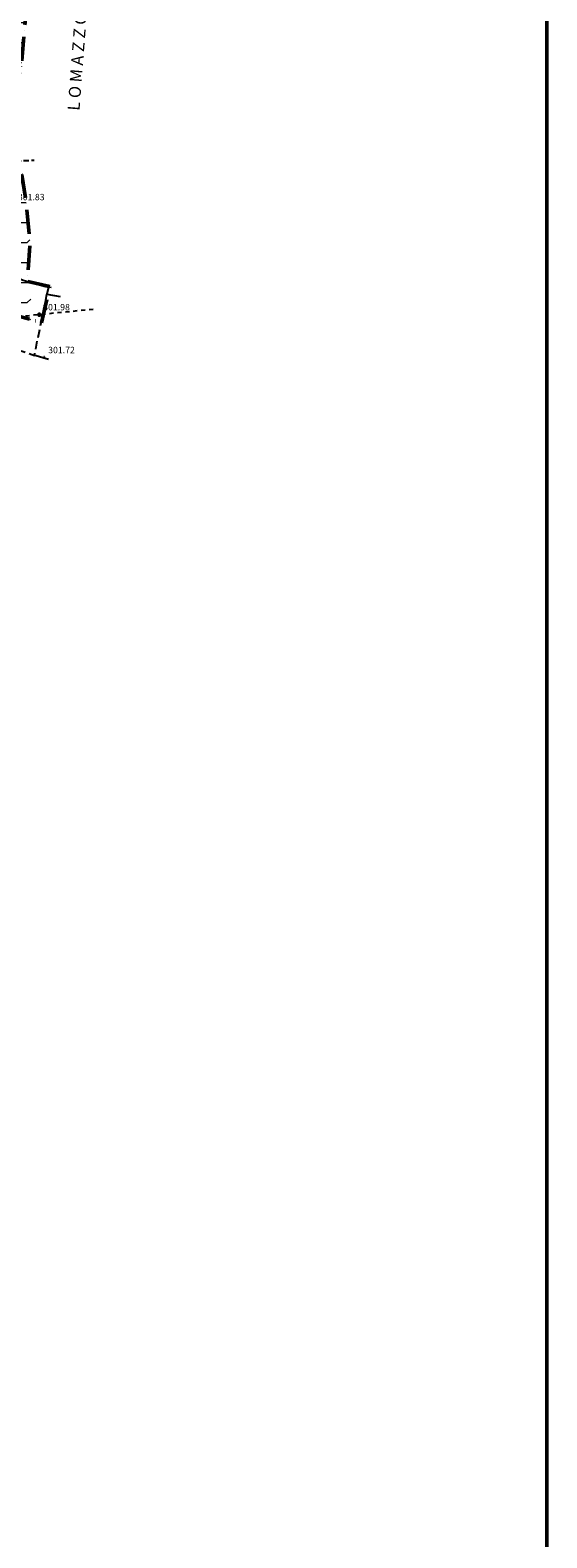
# Model space of a CAD drawing. Extents: x 1502879 to 1510010, y 5058046 to 5062469.
# Drawn here: x 1505329 to 1505974, y 5059632 to 5061515 of the extents above; entities that cross this region are included whole.
import ezdxf

# ---------------------------------------------------------------- set-up
doc = ezdxf.new("R2010")
doc.units = 0
doc.header["$LTSCALE"] = 2.5
doc.header["$MEASUREMENT"] = 0
for name, pattern in [('ACAD_ISO10W100', [18, 12, -3, 0, -3]), ('L-COLTUR', [6, 4, -2]), ('LINEAELE', [4, 2, -2]), ('STRADA-S', [3.9, 2.7, -1.2])]:
    doc.linetypes.add(name, pattern=pattern)
for name, color, linetype in [('C-SCARPA', 251, 'L_SCARPATA_5'), ('L-BOSCO', 252, 'L_BOSCO'), ('L-COLTUR', 252, 'L-COLTUR'), ('LINEAELE', 7, 'LINEAELE'), ('PALOELE', 7, 'CONTINUOUS'), ('Q-TERRA', 7, 'CONTINUOUS'), ('STRADA-S', 7, 'STRADA-S')]:
    doc.layers.add(name, color=color, linetype=linetype)
for name, color, linetype, lineweight in [('Deposito_glac', 5, 'CONTINUOUS', 20), ('LIM-COM', 44, 'ACAD_ISO10W100', 50), ('SQUADRATURA', 7, 'CONTINUOUS', 50)]:
    doc.layers.add(name, color=color, linetype=linetype, lineweight=lineweight)
doc.styles.get("Standard").update_dxf_attribs({"font": 'ARIAL.TTF', "height": 10})
doc.linetypes.add('L_BOSCO', pattern='A,1.5,-1.5,1.5,-1.5,[1,l_bosco.shx,S=3.5,R=0,X=0,Y=0],1.5,-1.5,1.5,-1.5', length=12)
doc.linetypes.add('L_SCARPATA_5', pattern='A,0,[1,scarp1.shx,S=1,R=0,X=0,Y=0],-0.75,[1,scarp2.shx,S=1.5,R=0,X=0,Y=0],-0.75', length=1.5)

# ---------------------------------------------------------------- blocks, each defined once
blk = doc.blocks.new('PALOELE')
at = {"layer": 'PALOELE'}
for p, q in [((-0.292, 0.0816), (-0.301, 0.018)), ((-0.301, 0.018), (-0.2984, -0.0486)), ((-0.2674, 0.1408), (-0.292, 0.0816)), ((-0.2212, 0.2062), (-0.2674, 0.1408)), ((-0.1534, 0.2612), (-0.2212, 0.2062)), ((-0.0702, 0.2926), (-0.1534, 0.2612)), ((-0.002, 0.3004), (-0.0702, 0.2926)), ((0.0474, 0.297), (-0.002, 0.3004)), ((0.1478, 0.2618), (0.0474, 0.297)), ((0.2126, 0.2152), (0.1478, 0.2618)), ((0.2652, 0.1408), (0.2126, 0.2152)), ((0.2846, 0.093), (0.2652, 0.1408)), ((0.299, -0.0002), (0.2846, 0.093)), ((-0.2984, -0.0486), (-0.275, -0.12)), ((-0.275, -0.12), (-0.2152, -0.2132)), ((-0.2152, -0.2132), (-0.1386, -0.2688)), ((-0.1386, -0.2688), (0.0012, -0.3014)), ((0.0012, -0.3014), (0.1382, -0.2672)), ((0.1382, -0.2672), (0.2162, -0.2088)), ((0.2162, -0.2088), (0.265, -0.14)), ((0.265, -0.14), (0.299, -0.0002))]:
    blk.add_line(p, q, dxfattribs=at)
blk = doc.blocks.new('PQ')
at = {"layer": 'Q-TERRA'}
for p, q in [((-0.06, 0.104), (-0.12, 0)), ((-0.12, 0), (-0.06, -0.104)), ((0.06, 0.104), (-0.06, 0.104)), ((0.12, 0), (0.06, 0.104)), ((0.06, -0.104), (0.12, 0)), ((-0.06, -0.104), (0.06, -0.104))]:
    blk.add_line(p, q, dxfattribs=at)

msp = doc.modelspace()

# ---------------------------------------------------------------- hatches: boundary and pattern name
at = {"layer": 'Deposito_glac'}
h = msp.add_hatch(dxfattribs=at)
h.set_pattern_fill('FLEX', color=256, scale=100, style=0)
h.paths.add_polyline_path([(1505299.2, 5061162.3), (1505342.9, 5061149.8), (1505353.5, 5061195), (1505325.5, 5061201.2), (1505328.6, 5061249.9), (1505323.7, 5061302.2), (1505318.3, 5061334.7), (1505312.9, 5061352.4), (1505300.2, 5061361.7), (1505306.8, 5061411.8), (1505318.2, 5061477.1), (1505322.8, 5061528.8), (1505331, 5061591.7), (1505321.7, 5061590.3), (1505254.5, 5061591), (1505268.1, 5061657.8), (1505196.9, 5061679.1), (1505176.8, 5061684.6), (1505183.2, 5061697.9), (1505136, 5061712.5), (1505131.4, 5061704.3), (1505085.2, 5061722.6), (1505062.6, 5061650.6), (1505090.1, 5061642.8), (1505045.2, 5061554), (1504960.5, 5061571), (1504951.8, 5061541.7), (1504933.9, 5061545.3), (1504935.8, 5061549.5), (1504833.7, 5061572.5), (1504823.2, 5061530.4), (1504814.1, 5061500.9), (1504801.7, 5061457.8), (1504799.5, 5061457.3), (1504795.4, 5061459), (1504787.3, 5061461), (1504744.7, 5061468.5), (1504715, 5061472.9), (1504705.2, 5061473.4), (1504702.8, 5061475.6), (1504701.6, 5061478.5), (1504716.2, 5061542.9), (1504648.3, 5061557.5), (1504597.2, 5061570.2), (1504595.3, 5061562.4), (1504569.2, 5061582.6), (1504531.6, 5061598), (1504513.1, 5061604.3), (1504481.7, 5061614.3), (1504449.6, 5061623.9), (1504442.8, 5061626.1), (1504412.4, 5061648), (1504381.9, 5061670.2), (1504367.3, 5061679.9), (1504364.4, 5061683.1), (1504363.6, 5061687.4), (1504363.6, 5061691.1), (1504358.3, 5061680.6), (1504318, 5061704.5), (1504275.1, 5061639.1), (1504242.5, 5061555), (1504259.3, 5061542), (1504214.9, 5061462.6), (1504300.6, 5061396.2), (1504274.7, 5061330), (1504300.7, 5061319.1), (1504284.6, 5061283.1), (1504164.7, 5061335.7), (1504132.5, 5061249.3), (1504185.7, 5061231.3), (1504183, 5061222), (1504235.6, 5061206.7), (1504227, 5061151.8), (1504282.1, 5061130.5), (1504274.6, 5061105.9), (1504219.7, 5061122.8), (1504209.2, 5061095.2), (1504208.5, 5061050), (1504210.8, 5061032.9), (1504303.6, 5061019.7), (1504347.3, 5061007.8), (1504357.1, 5061047.6), (1504438.1, 5061021.1), (1504449.7, 5061011.5), (1504439.4, 5060976), (1504434.6, 5060953.1), (1504440.2, 5060946.3), (1504433.7, 5060898.6), (1504458.1, 5060894.5), (1504487.6, 5060887.8), (1504509.5, 5060879.4), (1504531.6, 5060871.5), (1504579.2, 5060851), (1504617.5, 5060836.7), (1504663.8, 5060821.6), (1504707, 5060810.9), (1504753.7, 5060799.8), (1504776.8, 5060797.3), (1504806.9, 5060799.2), (1504835.6, 5060804.4), (1504860.8, 5060808.1), (1504883.5, 5060813.6), (1504906.2, 5060819.7), (1504924, 5060827.1), (1504939.2, 5060835.7), (1504966.2, 5060862.5), (1504989.9, 5060883.9), (1505003.6, 5060893.3), (1505035, 5060906), (1505058.7, 5060921.9), (1505072.5, 5060936.8), (1505100.8, 5060980.3), (1505135.9, 5061037.1), (1505171.7, 5061088.5), (1505195, 5061122.6), (1505219.8, 5061148.6), (1505251.4, 5061164.1)])

# ---------------------------------------------------------------- linework, layer by layer
at = {"layer": 'C-SCARPA', "flags": 128}
msp.add_lwpolyline([(1505351.7, 5061103.7), (1505333.3, 5061109.3)], dxfattribs=at)
at = {"layer": 'L-BOSCO', "flags": 128}
msp.add_lwpolyline([(1505245.2, 5061235.7), (1505279.8, 5061222.3), (1505314.7, 5061211.1), (1505312.9, 5061205.7), (1505320, 5061203), (1505346.1, 5061195.5), (1505351.8, 5061194.2), (1505349.8, 5061185.3), (1505366.4, 5061182.5)], dxfattribs=at)
at = {"layer": 'L-COLTUR', "flags": 128}
msp.add_lwpolyline([(1505284.8, 5061125.7), (1505334.1, 5061109), (1505349.8, 5061185.3)], dxfattribs=at)
at = {"layer": 'LIM-COM', "flags": 128}
msp.add_lwpolyline([(1505299.2, 5061162.3), (1505342.9, 5061149.8), (1505353.5, 5061195), (1505325.5, 5061201.2), (1505328.6, 5061249.9), (1505323.7, 5061302.2), (1505318.3, 5061334.7), (1505312.9, 5061352.4), (1505300.2, 5061361.7), (1505306.8, 5061411.8), (1505318.2, 5061477.1), (1505322.8, 5061528.8), (1505331, 5061591.7), (1505321.7, 5061590.3), (1505254.5, 5061591), (1505268.1, 5061657.8), (1505196.9, 5061679.1), (1505176.8, 5061684.6), (1505183.2, 5061697.9), (1505136, 5061712.5), (1505131.4, 5061704.3), (1505085.2, 5061722.6), (1505062.6, 5061650.6), (1505090.1, 5061642.8), (1505045.2, 5061554), (1504960.5, 5061571), (1504951.8, 5061541.7), (1504933.9, 5061545.3), (1504935.8, 5061549.5), (1504833.7, 5061572.5), (1504823.2, 5061530.4), (1504814.1, 5061500.9), (1504801.7, 5061457.8), (1504799.5, 5061457.3), (1504795.4, 5061459), (1504787.3, 5061461), (1504744.7, 5061468.5), (1504715, 5061472.9), (1504705.2, 5061473.4), (1504702.8, 5061475.6), (1504701.6, 5061478.5), (1504716.2, 5061542.9), (1504648.3, 5061557.5), (1504597.2, 5061570.2), (1504595.3, 5061562.4), (1504569.2, 5061582.6), (1504531.6, 5061598), (1504513.1, 5061604.3), (1504481.7, 5061614.3), (1504449.6, 5061623.9), (1504442.8, 5061626.1), (1504412.4, 5061648), (1504381.9, 5061670.2), (1504367.3, 5061679.9), (1504364.4, 5061683.1), (1504363.6, 5061687.4), (1504363.6, 5061691.1), (1504358.3, 5061680.6), (1504318, 5061704.5), (1504275.1, 5061639.1), (1504242.5, 5061555), (1504259.3, 5061542), (1504214.9, 5061462.6), (1504300.6, 5061396.2), (1504274.7, 5061330), (1504300.7, 5061319.1), (1504284.6, 5061283.1), (1504164.7, 5061335.7), (1504132.5, 5061249.3), (1504185.7, 5061231.3), (1504183, 5061222), (1504235.6, 5061206.7), (1504227, 5061151.8), (1504282.1, 5061130.5), (1504274.6, 5061105.9), (1504219.7, 5061122.8), (1504209.2, 5061095.2), (1504208.5, 5061050), (1504210.8, 5061032.9), (1504303.6, 5061019.7), (1504347.3, 5061007.8), (1504357.1, 5061047.6), (1504438.1, 5061021.1), (1504449.7, 5061011.5), (1504439.4, 5060976), (1504434.6, 5060953.1), (1504440.2, 5060946.3), (1504433.7, 5060898.6)], dxfattribs=at)
at = {"layer": 'LINEAELE', "flags": 128}
msp.add_lwpolyline([(1505407.6, 5061166.4), (1505340.4, 5061159.9), (1505210, 5061146), (1505113.2, 5061174.4)], dxfattribs=at)
at = {"layer": 'PALOELE'}
msp.add_lwpolyline([(1505341.4, 5061161.1), (1505339, 5061160.9), (1505339.3, 5061158.5), (1505341.7, 5061158.7)], close=True, dxfattribs=at)
at = {"layer": 'SQUADRATURA', "linetype": 'Continuous', "flags": 128}
msp.add_lwpolyline([(1502878.7, 5060398.8), (1503928.8, 5060398.8), (1503928.8, 5061883.3), (1505974.4, 5061883.3), (1505974.4, 5058045.6), (1502878.7, 5058045.6), (1502878.7, 5060398.8)], dxfattribs=at)
at = {"layer": 'STRADA-S', "flags": 128}
msp.add_lwpolyline([(1505129.7, 5061019.5), (1505129.1, 5061020.1), (1505128.9, 5061021), (1505129.5, 5061023.3), (1505129.8, 5061023.9), (1505137, 5061037.5), (1505142.4, 5061047.3), (1505147.1, 5061055.2), (1505151.7, 5061062.7), (1505156.7, 5061070), (1505163.4, 5061078.8), (1505171.4, 5061089.9), (1505181.4, 5061105), (1505192.3, 5061122.3), (1505197.8, 5061132.6), (1505201.6, 5061140.3), (1505205.7, 5061147.7), (1505208.6, 5061153), (1505211.6, 5061157.7), (1505215.8, 5061163.1), (1505221, 5061170.6), (1505225.2, 5061177.7), (1505229.7, 5061186.5), (1505233.6, 5061195.9), (1505236, 5061203.3), (1505240.2, 5061215.8), (1505243, 5061226.9), (1505245, 5061234.4), (1505246.3, 5061241.3), (1505249.2, 5061250.4), (1505253.5, 5061263.6), (1505257.9, 5061280.4), (1505260.2, 5061289.1), (1505262.1, 5061297.2), (1505265.9, 5061312.8), (1505268.7, 5061325.3), (1505272.9, 5061348.1), (1505273.5, 5061351.9), (1505274.1, 5061353.5), (1505274.6, 5061354.8), (1505275.6, 5061356.2), (1505277.7, 5061358.1), (1505280.4, 5061359.2), (1505283.6, 5061359.2), (1505289.9, 5061358.1), (1505293.4, 5061357.7), (1505296.4, 5061357.2), (1505299.6, 5061356), (1505303.5, 5061354.3), (1505307.5, 5061352.7), (1505311.6, 5061351.9), (1505333.9, 5061352.9)], dxfattribs=at)

# ---------------------------------------------------------------- block references
at = {"layer": 'PALOELE', "xscale": 5, "yscale": 5, "zscale": 5}
msp.add_blockref('PALOELE', (1505340.4, 5061159.9), dxfattribs=at)
at = {"layer": 'Q-TERRA', "xscale": 5, "yscale": 5, "zscale": 5}
for p in [(1505340.1, 5061160.2), (1505346.3, 5061106.7)]:
    msp.add_blockref('PQ', p, dxfattribs=at)

# ---------------------------------------------------------------- texts
at = {"layer": 'LIM-COM', "color": 7, "linetype": 'Continuous'}
msp.add_text('L O M A Z Z O', height=15, rotation=85.651, dxfattribs=at).set_placement((1505390.4, 5061414.3))
at = {"layer": 'Q-TERRA'}
for s, p in [('301.83', (1505313.5, 5061302.8)), ('301.98', (1505345.1, 5061165.2)), ('301.72', (1505351.3, 5061111.7))]:
    msp.add_text(s, height=8, dxfattribs=at).set_placement(p)

doc.saveas('drawing.dxf')
